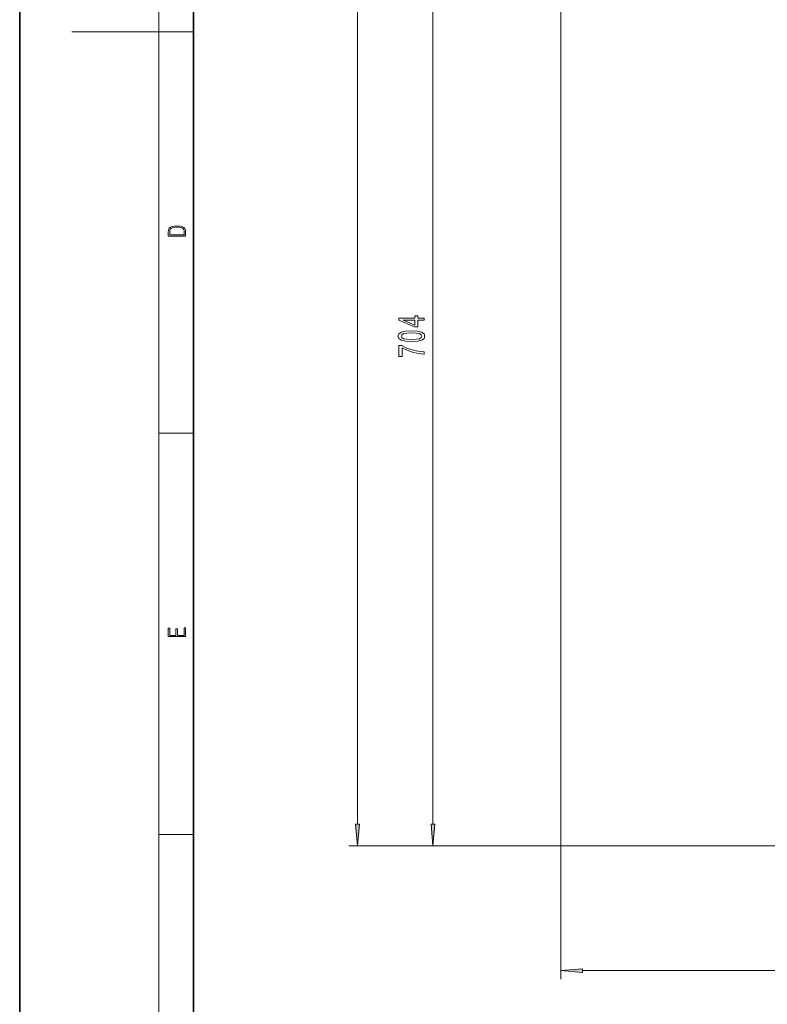
# Model space of a CAD drawing. Extents: x 0 to 226, y -117 to 297.
# Drawn here: x 0 to 86, y 37 to 150 of the extents above; entities that cross this region are included whole.
import ezdxf

# ---------------------------------------------------------------- set-up
doc = ezdxf.new("R2010")
doc.units = 0

msp = doc.modelspace()

# ---------------------------------------------------------------- linework, layer by layer
at = {"color": 7, "lineweight": 35}
for p, q in [((0, 297), (0, 0)), ((20, 287), (20, 10))]:
    msp.add_line(p, q, dxfattribs=at)
at = {"color": 7, "lineweight": 13}
for p, q in [((16, 291), (16, 6)), ((38.87, 57.35), (38.87, 259.84)), ((62.24, 183.9), (62.24, 39.53)), ((47.54, 57.35), (47.54, 169.65)), ((16, 148.5), (6, 148.5)), ((16, 148.5), (20, 148.5)), ((16, 102.33), (20, 102.33)), ((16, 56.17), (20, 56.17)), ((108.39, 54.86), (37.87, 54.86)), ((108.39, 54.86), (46.54, 54.86)), ((64.73, 40.53), (165.47, 40.53))]:
    msp.add_line(p, q, dxfattribs=at)
for points in [[(17.09, 125.37), (17.09, 125.02), (19.09, 125.02), (19.09, 125.43), (19.08, 125.68), (19.01, 125.88), (18.87, 126.01), (18.67, 126.11), (18.41, 126.17), (18.09, 126.19), (17.79, 126.17), (17.54, 126.12), (17.35, 126.03), (17.2, 125.91), (17.11, 125.71), (17.09, 125.47)], [(18.93, 125.15), (17.26, 125.15), (17.26, 125.43), (17.27, 125.66), (17.35, 125.83), (17.47, 125.93), (17.63, 125.99), (17.84, 126.04), (18.09, 126.05), (18.36, 126.04), (18.58, 125.99), (18.74, 125.92), (18.85, 125.82), (18.92, 125.66), (18.93, 125.44)], [(46.54, 115.36), (46.54, 115.59), (45.79, 115.59), (45.79, 115.85), (45.45, 115.85), (45.45, 115.59), (43.6, 115.59), (43.6, 115.35), (45.41, 114.57), (45.79, 114.57), (45.79, 115.36)], [(45.45, 114.78), (44.1, 115.36), (45.45, 115.36)], [(45.07, 112.88), (45.75, 112.92), (46.23, 113.04), (46.53, 113.23), (46.62, 113.5), (46.53, 113.77), (46.23, 113.96), (45.75, 114.08), (45.07, 114.12), (44.4, 114.08), (44.13, 114.03), (43.91, 113.96), (43.61, 113.77), (43.52, 113.5), (43.61, 113.23), (43.91, 113.04), (44.4, 112.92)], [(45.07, 113.13), (44.55, 113.15), (44.17, 113.21), (43.95, 113.33), (43.87, 113.5), (43.95, 113.67), (44.17, 113.79), (44.55, 113.86), (45.07, 113.88), (45.6, 113.86), (45.98, 113.79), (46.2, 113.67), (46.27, 113.5), (46.2, 113.33), (45.98, 113.21), (45.6, 113.15)], [(46.54, 111.43), (46.54, 111.69), (45.82, 111.78), (45.16, 111.93), (44.54, 112.14), (43.96, 112.42), (43.6, 112.42), (43.6, 111.18), (44, 111.18), (44, 112.17), (44.58, 111.88), (45.19, 111.67), (45.84, 111.52)], [(19.09, 78.94), (19.09, 79.95), (18.93, 79.95), (18.93, 79.08), (18.15, 79.08), (18.15, 79.85), (17.98, 79.85), (17.98, 79.08), (17.26, 79.08), (17.26, 79.93), (17.09, 79.93), (17.09, 78.94)], [(38.65, 57.35), (38.87, 54.86), (39.09, 57.35)], [(47.32, 57.35), (47.54, 54.86), (47.75, 57.35)], [(64.73, 40.74), (62.24, 40.53), (64.73, 40.31)]]:
    msp.add_lwpolyline(points, close=True, dxfattribs=at)
for points in [[(38.65, 57.35), (38.87, 54.86), (38.65, 57.35), (39.09, 57.35)], [(47.32, 57.35), (47.54, 54.86), (47.32, 57.35), (47.75, 57.35)], [(64.73, 40.74), (62.24, 40.53), (64.73, 40.74), (64.73, 40.31)]]:
    msp.add_solid(points, dxfattribs=at)

doc.saveas('drawing.dxf')
